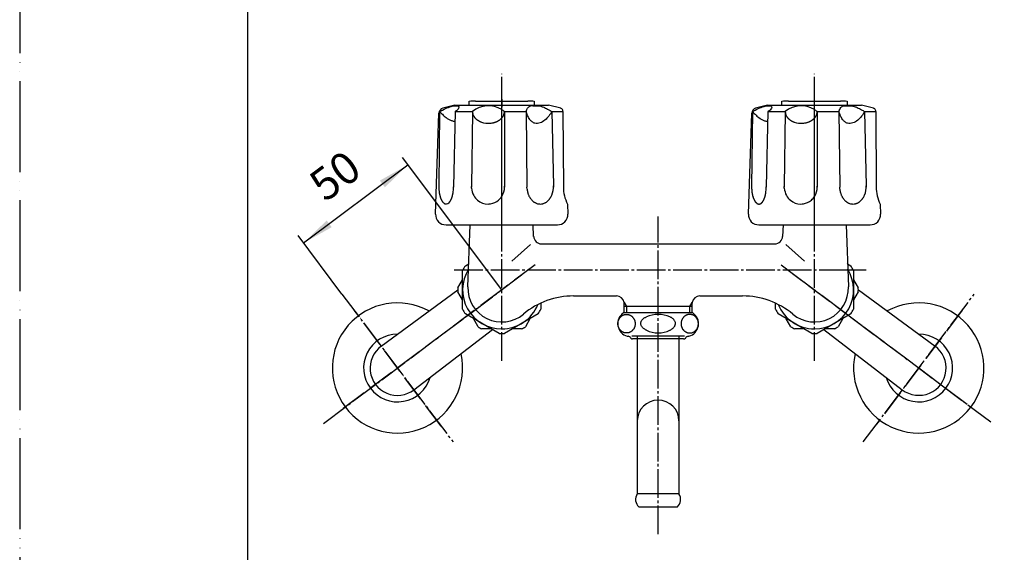
# Model space of a CAD drawing. Units: inches. Extents: x 0 to 735, y 0 to 1040.
# Drawn here: x 0 to 378, y 264 to 469 of the extents above; entities that cross this region are included whole.
import ezdxf

# ---------------------------------------------------------------- set-up
doc = ezdxf.new("R2010")
doc.units = ezdxf.units.IN
doc.linetypes.add('DASH_CENTER', pattern=[14, 11, -1, 1, -1])
doc.linetypes.add('PHANTOM', pattern=[13, 10, -1, 0, -1, 0, -1])
doc.layers.add('1', color=7, linetype='Continuous')
doc.styles.add('CONVERTER_2', font='txt.shx', dxfattribs={"width": 0.9})
doc.dimstyles.new('ME10_DIM_7', dxfattribs={"dimtxt": 12.25, "dimasz": 12.25, "dimexe": 3.5, "dimexo": 0, "dimtad": 1, "dimdsep": 46, "dimtxsty": 'CONVERTER_2', "dimsah": 1, "dimcen": 0.09, "dimclrd": 2, "dimclre": 2, "dimclrt": 7, "dimadec": 0, "dimazin": 0, "dimtfac": 1, "dimtdec": 4, "dimtmove": 0, "dimatfit": 3, "dimfxl": 1, "dimtolj": 1, "dimtzin": 0, "dimarcsym": 0})

# ---------------------------------------------------------------- blocks, each defined once
blk = doc.blocks.new('32-1-16', base_point=(238.54, 365.96))
at = {"layer": '1', "color": 7, "linetype": 'Continuous'}
for p, q in [((244.95, 356.39), (231.65, 356.39)), ((258.25, 356.39), (244.95, 356.39)), ((545.95, 356.81), (545.95, 349.67)), ((546.65, 357.39), (549.59, 357.39)), ((573.95, 349.67), (573.95, 352.24)), ((548.45, 348.39), (548.39, 348.39)), ((559.95, 348.39), (551.15, 348.39)), ((568.75, 348.39), (559.95, 348.39)), ((571.51, 348.39), (571.45, 348.39)), ((233.45, 347.39), (233.39, 347.39)), ((244.95, 347.39), (234.83, 347.39)), ((244.95, 346.39), (235.18, 346.39)), ((255.07, 347.39), (244.95, 347.39)), ((254.72, 346.39), (244.95, 346.39)), ((256.51, 347.39), (256.45, 347.39)), ((550.18, 347.39), (551.75, 347.39)), ((551.75, 347.39), (559.95, 347.39)), ((569.72, 347.39), (559.95, 347.39))]:
    blk.add_line(p, q, dxfattribs=at)
for centre, radius, start, end in [((234.45, 352.24), 5, 124.0558, -105.3376), ((244.95, 344.34), 11.47, 90, 113.0991), ((244.95, 344.34), 11.47, 66.9009, 90), ((255.45, 352.24), 5, -74.6624, 55.9442), ((549.45, 353.24), 5, 124.0558, 134.427), ((244.95, 358.56), 9.89, -117.0727, -90), ((244.95, 358.56), 9.89, -90, -62.9273), ((549.45, 353.24), 5, -134.427, -105.3376), ((548.39, 349.39), 1, -105.3376, -90), ((548.45, 347.39), 1, 30, 90), ((550.18, 348.39), 1, -150, -137.0586), ((550.18, 348.39), 1, -137.0586, -90), ((569.72, 348.39), 1, -90, -42.9414), ((569.72, 348.39), 1, -42.9414, -30), ((571.45, 347.39), 1, 90, 150), ((571.51, 349.39), 1, -90, -74.6624), ((570.45, 353.24), 5, -74.6624, -45.573), ((233.39, 348.39), 1, -105.3376, -90), ((233.45, 346.39), 1, 30, 90), ((235.18, 347.39), 1, -150, -137.0586), ((235.18, 347.39), 1, -137.0586, -90), ((254.72, 347.39), 1, -90, -42.9414), ((254.72, 347.39), 1, -42.9414, -30), ((256.45, 346.39), 1, 90, 150), ((256.51, 348.39), 1, -90, -74.6624)]:
    blk.add_arc(centre, radius, start, end, dxfattribs=at)
for points, knots in [([(232.83, 348.67), (232.92, 348.68), (233.12, 348.68), (233.41, 348.72), (233.69, 348.79), (233.97, 348.88), (234.24, 349), (234.49, 349.15), (234.74, 349.32), (234.97, 349.51), (235.18, 349.72), (235.38, 349.95), (235.56, 350.19), (235.71, 350.46), (235.85, 350.73), (235.96, 351.02), (236.04, 351.32), (236.11, 351.62), (236.15, 351.93), (236.16, 352.24), (236.15, 352.55), (236.11, 352.86), (236.04, 353.17), (235.96, 353.46), (235.85, 353.75), (235.71, 354.03), (235.56, 354.29), (235.38, 354.54), (235.18, 354.77), (234.97, 354.98), (234.74, 355.17), (234.49, 355.34), (234.24, 355.48), (233.97, 355.6), (233.69, 355.7), (233.41, 355.76), (233.12, 355.8), (232.83, 355.82), (232.54, 355.8), (232.25, 355.76), (231.97, 355.7), (231.69, 355.6), (231.42, 355.48), (231.16, 355.34), (230.92, 355.17), (230.69, 354.98), (230.47, 354.77), (230.28, 354.54), (230.1, 354.29), (229.94, 354.03), (229.81, 353.75), (229.7, 353.46), (229.61, 353.17), (229.55, 352.86), (229.51, 352.55), (229.5, 352.24), (229.51, 351.93), (229.55, 351.62), (229.61, 351.32), (229.7, 351.02), (229.81, 350.73), (229.94, 350.46), (230.1, 350.19), (230.28, 349.95), (230.47, 349.72), (230.69, 349.51), (230.92, 349.32), (231.16, 349.15), (231.42, 349), (231.69, 348.88), (231.97, 348.79), (232.25, 348.72), (232.54, 348.68), (232.73, 348.68), (232.83, 348.67)], [0, 0, 0, 0, 0.290367, 0.580736, 0.872407, 1.164082, 1.45819, 1.752303, 2.049663, 2.347029, 2.648046, 2.949068, 3.253698, 3.558332, 3.866105, 4.173881, 4.483966, 4.794053, 5.105362, 5.416672, 5.727982, 6.03929, 6.349378, 6.659463, 6.967239, 7.275011, 7.579646, 7.884276, 8.185298, 8.486315, 8.783681, 9.081041, 9.375154, 9.669262, 9.960937, 10.252608, 10.542976, 10.833344, 11.123711, 11.41408, 11.705751, 11.997426, 12.291534, 12.585647, 12.883007, 13.180373, 13.48139, 13.782412, 14.087041, 14.391676, 14.699449, 15.007225, 15.31731, 15.627397, 15.938706, 16.250016, 16.561325, 16.872634, 17.182721, 17.492806, 17.800583, 18.108355, 18.41299, 18.71762, 19.018642, 19.319658, 19.617024, 19.914385, 20.208498, 20.502606, 20.79428, 21.085952, 21.37632, 21.666687, 21.666687, 21.666687, 21.666687]), ([(257.08, 348.67), (256.98, 348.68), (256.78, 348.68), (256.5, 348.72), (256.21, 348.79), (255.94, 348.88), (255.67, 349), (255.41, 349.15), (255.16, 349.32), (254.93, 349.51), (254.72, 349.72), (254.52, 349.95), (254.35, 350.19), (254.19, 350.46), (254.06, 350.73), (253.95, 351.02), (253.86, 351.32), (253.8, 351.62), (253.76, 351.93), (253.75, 352.24), (253.76, 352.55), (253.8, 352.86), (253.86, 353.17), (253.95, 353.46), (254.06, 353.75), (254.19, 354.03), (254.35, 354.29), (254.52, 354.54), (254.72, 354.77), (254.93, 354.98), (255.16, 355.17), (255.41, 355.34), (255.67, 355.48), (255.94, 355.6), (256.21, 355.7), (256.5, 355.76), (256.78, 355.8), (257.08, 355.82), (257.37, 355.8), (257.65, 355.76), (257.94, 355.7), (258.22, 355.6), (258.48, 355.48), (258.74, 355.34), (258.99, 355.17), (259.22, 354.98), (259.43, 354.77), (259.63, 354.54), (259.8, 354.29), (259.96, 354.03), (260.09, 353.75), (260.21, 353.46), (260.29, 353.17), (260.36, 352.86), (260.39, 352.55), (260.41, 352.24), (260.39, 351.93), (260.36, 351.62), (260.29, 351.32), (260.21, 351.02), (260.09, 350.73), (259.96, 350.46), (259.8, 350.19), (259.63, 349.95), (259.43, 349.72), (259.22, 349.51), (258.99, 349.32), (258.74, 349.15), (258.48, 349), (258.22, 348.88), (257.94, 348.79), (257.65, 348.72), (257.37, 348.68), (257.17, 348.68), (257.08, 348.67)], [0, 0, 0, 0, 0.290367, 0.580736, 0.872407, 1.164082, 1.45819, 1.752303, 2.049663, 2.347029, 2.648046, 2.949068, 3.253698, 3.558332, 3.866105, 4.173881, 4.483966, 4.794053, 5.105362, 5.416672, 5.727982, 6.03929, 6.349378, 6.659463, 6.967239, 7.275011, 7.579646, 7.884276, 8.185298, 8.486315, 8.783681, 9.081041, 9.375154, 9.669262, 9.960937, 10.252608, 10.542976, 10.833344, 11.123711, 11.41408, 11.705751, 11.997426, 12.291534, 12.585647, 12.883007, 13.180373, 13.48139, 13.782412, 14.087041, 14.391676, 14.699449, 15.007225, 15.31731, 15.627397, 15.938706, 16.250016, 16.561325, 16.872634, 17.182721, 17.492806, 17.800583, 18.108355, 18.41299, 18.71762, 19.018642, 19.319658, 19.617024, 19.914385, 20.208498, 20.502606, 20.79428, 21.085952, 21.37632, 21.666687, 21.666687, 21.666687, 21.666687]), ([(558.52, 352.32), (558.52, 352.32), (558.52, 352.32), (558.48, 352.25), (558.42, 352.11), (558.3, 351.91), (558.17, 351.72), (558.01, 351.54), (557.85, 351.36), (557.66, 351.18), (557.46, 351.02), (557.24, 350.86), (557.01, 350.71), (556.77, 350.57), (556.51, 350.43), (556.24, 350.31), (555.97, 350.2), (555.68, 350.09), (555.38, 350), (555.07, 349.92), (554.76, 349.85), (554.44, 349.79), (554.11, 349.74), (553.78, 349.71), (553.45, 349.68), (553.12, 349.67), (552.78, 349.67), (552.45, 349.68), (552.12, 349.71), (551.79, 349.74), (551.47, 349.79), (551.15, 349.85), (550.83, 349.92), (550.53, 350), (550.23, 350.09), (549.94, 350.2), (549.66, 350.31), (549.39, 350.43), (549.13, 350.57), (548.89, 350.71), (548.66, 350.86), (548.44, 351.02), (548.24, 351.18), (548.06, 351.36), (547.89, 351.54), (547.74, 351.72), (547.6, 351.91), (547.49, 352.11), (547.4, 352.29), (547.33, 352.46), (547.28, 352.62), (547.24, 352.77), (547.21, 352.93), (547.19, 353.09), (547.19, 353.24), (547.19, 353.4), (547.21, 353.56), (547.24, 353.71), (547.28, 353.87), (547.33, 354.02), (547.4, 354.19), (547.49, 354.38), (547.6, 354.57), (547.74, 354.76), (547.89, 354.95), (548.06, 355.13), (548.24, 355.3), (548.44, 355.47), (548.66, 355.63), (548.89, 355.78), (549.13, 355.92), (549.39, 356.05), (549.64, 356.17), (549.89, 356.27), (550.14, 356.36), (550.3, 356.41), (550.39, 356.44)], [0, 0, 0, 0, 0.00419, 0.00838, 0.236071, 0.462879, 0.69024, 0.936808, 1.182679, 1.428956, 1.696939, 1.964394, 2.232165, 2.52127, 2.80997, 3.098932, 3.406608, 3.713962, 4.021547, 4.34359, 4.665366, 4.987355, 5.318443, 5.649297, 5.980361, 6.314526, 6.648477, 6.982642, 7.313706, 7.64456, 7.975648, 8.297637, 8.619413, 8.941456, 9.249041, 9.556395, 9.864071, 10.153033, 10.441733, 10.730838, 10.998609, 11.266064, 11.534047, 11.780324, 12.026195, 12.272763, 12.500124, 12.726932, 12.954623, 13.115461, 13.275622, 13.43585, 13.596888, 13.754272, 13.910851, 14.067429, 14.224813, 14.385851, 14.546079, 14.70624, 14.867078, 15.094769, 15.321577, 15.548938, 15.795506, 16.041377, 16.287654, 16.555637, 16.823092, 17.090863, 17.379968, 17.668668, 17.95763, 18.217749, 18.477578, 18.737449, 18.737449, 18.737449, 18.737449]), ([(240.45, 349.76), (240.43, 349.76), (240.4, 349.78), (240.19, 349.89), (239.84, 350.08), (239.39, 350.4), (238.98, 350.76), (238.68, 351.14), (238.47, 351.52), (238.34, 351.88), (238.28, 352.29), (238.33, 352.73), (238.49, 353.18), (238.76, 353.63), (239.14, 354.06), (239.6, 354.41), (240.04, 354.68), (240.32, 354.82), (240.45, 354.89)], [0, 0, 0, 0, 0.061963, 0.123937, 0.692717, 1.261839, 1.788173, 2.315846, 2.699689, 3.082455, 3.461128, 3.926001, 4.398454, 4.873271, 5.498755, 6.120381, 6.584493, 7.049204, 7.049204, 7.049204, 7.049204]), ([(249.45, 349.76), (249.47, 349.76), (249.51, 349.78), (249.71, 349.89), (250.06, 350.08), (250.52, 350.4), (250.92, 350.76), (251.22, 351.14), (251.43, 351.52), (251.56, 351.88), (251.62, 352.29), (251.57, 352.73), (251.41, 353.18), (251.14, 353.63), (250.76, 354.06), (250.3, 354.41), (249.86, 354.68), (249.59, 354.82), (249.45, 354.89)], [0, 0, 0, 0, 0.061963, 0.123937, 0.692717, 1.261839, 1.788173, 2.315846, 2.699689, 3.082455, 3.461128, 3.926001, 4.398454, 4.873271, 5.498755, 6.120381, 6.584493, 7.049204, 7.049204, 7.049204, 7.049204]), ([(561.42, 352.24), (561.47, 352.15), (561.56, 351.97), (561.74, 351.71), (561.97, 351.44), (562.24, 351.18), (562.55, 350.93), (562.89, 350.7), (563.26, 350.5), (563.66, 350.31), (564.08, 350.14), (564.53, 350), (564.99, 349.88), (565.47, 349.79), (565.96, 349.72), (566.45, 349.68), (566.95, 349.67), (567.45, 349.68), (567.95, 349.72), (568.44, 349.79), (568.91, 349.88), (569.38, 350), (569.82, 350.14), (570.24, 350.31), (570.64, 350.5), (571.01, 350.7), (571.35, 350.93), (571.66, 351.18), (571.93, 351.44), (572.16, 351.71), (572.34, 351.97), (572.44, 352.15), (572.48, 352.24)], [0, 0, 0, 0, 0.301418, 0.602982, 0.972418, 1.341526, 1.743185, 2.144604, 2.578016, 3.011266, 3.472582, 3.933795, 4.416692, 4.899528, 5.396011, 5.892465, 6.393572, 6.89468, 7.391134, 7.887616, 8.370453, 8.853349, 9.314562, 9.775878, 10.209129, 10.642541, 11.04396, 11.445618, 11.814727, 12.184163, 12.485726, 12.787145, 12.787145, 12.787145, 12.787145])]:
    blk.add_open_spline(points, degree=3, knots=knots, dxfattribs=at)
blk = doc.blocks.new('60-1-16-170', base_point=(32.2, 383.63))
at = {"layer": '1', "color": 7, "linetype": 'Continuous'}
for p, q in [((236.95, 347.39), (236.95, 286.89)), ((252.95, 347.39), (252.95, 286.89)), ((252.95, 286.89), (236.95, 286.89)), ((237.57, 281.89), (244.95, 281.89)), ((244.95, 281.89), (252.34, 281.89))]:
    blk.add_line(p, q, dxfattribs=at)
for centre, radius, start, end in [((244.95, 314.89), 8, 0, 180), ((240.16, 284.74), 3.86, 146.2642, -132.2717), ((249.74, 284.74), 3.86, -47.7283, 33.7358)]:
    blk.add_arc(centre, radius, start, end, dxfattribs=at)
blk = doc.blocks.new('84-34-PK', base_point=(52.64, 1553.55))
at = {"layer": '1', "color": 7, "linetype": 'Continuous'}
for p, q in [((172.45, 436.19), (172.45, 437.62)), ((172.45, 436.19), (197.45, 436.19)), ((174.95, 437.69), (184.95, 437.69)), ((184.95, 437.69), (194.95, 437.69)), ((197.45, 437.62), (197.45, 436.19))]:
    blk.add_line(p, q, dxfattribs=at)
for start, end in [(91.4325, 91.7908), (88.2092, 88.5675)]:
    blk.add_arc((184.95, 37.81), 400, start, end, dxfattribs=at)
blk = doc.blocks.new('84-34X-P-LH', base_point=(-47.78, 4825.47))
at = {"layer": '1', "color": 4, "linetype": 'PHANTOM'}
blk.add_line((184.95, 438.44), (184.95, 435.44), dxfattribs=at)
at = {"layer": '1'}
blk.add_blockref('84-34-PK', (52.64, 1553.55), dxfattribs=at)
blk = doc.blocks.new('84-34-BK', base_point=(269.1, 1636.17))
at = {"layer": '1', "color": 7, "linetype": 'Continuous'}
for p, q in [((292.45, 436.19), (292.45, 437.62)), ((292.45, 436.19), (317.45, 436.19)), ((294.95, 437.69), (304.95, 437.69)), ((304.95, 437.69), (314.95, 437.69)), ((317.45, 437.62), (317.45, 436.19))]:
    blk.add_line(p, q, dxfattribs=at)
for start, end in [(91.4325, 91.7908), (88.2092, 88.5675)]:
    blk.add_arc((304.95, 37.81), 400, start, end, dxfattribs=at)
blk = doc.blocks.new('84-34X-B-LH', base_point=(-153.58, 5084.17))
blk.add_blockref('84-34-BK', (269.1, 1636.17))
blk = doc.blocks.new('81-8-LHK__3', base_point=(72.7, 1497.05))
at = {"layer": '1', "color": 4, "linetype": 'PHANTOM'}
blk.add_line((184.95, 387.07), (184.95, 439.2), dxfattribs=at)
at = {"layer": '1', "color": 7, "linetype": 'Continuous'}
for p, q in [((166.95, 436.19), (162.33, 434.95)), ((166.95, 436.19), (202.95, 436.19)), ((207.57, 434.95), (202.95, 436.19)), ((159.59, 394.32), (160.85, 433.08)), ((161.12, 433.69), (160.82, 404.98)), ((167.03, 433.69), (166.45, 404.74)), ((167.03, 433.69), (173.72, 433.69)), ((173.72, 433.63), (173.36, 404.87)), ((173.72, 433.69), (173.72, 433.63)), ((173.72, 433.69), (173.72, 433.69)), ((185.98, 433.69), (186.01, 404.79)), ((185.98, 433.69), (194.33, 433.69)), ((194.33, 433.69), (194.63, 404.71)), ((204.16, 433.69), (204.77, 405.18)), ((204.16, 433.69), (208.43, 433.69)), ((208.43, 433.69), (208.43, 433.95)), ((208.43, 433.69), (208.61, 404.71)), ((160.82, 404.98), (160.82, 404.74)), ((160.82, 404.74), (160.82, 404.71)), ((166.45, 404.74), (166.45, 404.71)), ((173.36, 404.87), (173.36, 404.96)), ((173.37, 404.26), (173.36, 404.87)), ((173.36, 404.87), (173.36, 404.71)), ((186.01, 404.79), (186.01, 404.71)), ((194.67, 403.92), (194.63, 404.71)), ((204.77, 405.18), (204.78, 404.71)), ((210.19, 398.19), (210.32, 394.32)), ((163.58, 390.19), (206.32, 390.19))]:
    blk.add_line(p, q, dxfattribs=at)
for centre, radius, start, end in [((162.85, 433.02), 2, 105, 178.1323), ((179.85, 426.39), 9.53, 57.629, 130.0437), ((207.05, 433.02), 2, 68.0884, 75), ((207.43, 433.94), 1, 0.3648, 68.0884), ((176.85, 433.71), 3.13, -179.4992, -178.5392), ((176.85, 433.71), 3.13, -178.5392, -176.615), ((177.46, 433.75), 3.74, -176.615, -165.7167), ((176.46, 433.49), 2.71, -165.7167, -160.5878), ((178.82, 434.33), 5.22, -160.5878, -157.9246), ((176.81, 433.51), 3.04, -157.9246, -151.764), ((179.25, 434.82), 5.81, -151.764, -149.2704), ((176.91, 433.43), 3.09, -149.2704, -144.5761), ((179.83, 435.51), 6.68, -144.5761, -142.4045), ((177.19, 433.48), 3.34, -142.4045, -137.8346), ((180.31, 436.3), 7.56, -137.8346, -135.8121), ((177.48, 433.55), 3.6, -135.8121, -131.566), ((180.84, 437.34), 8.67, -131.566, -129.7381), ((177.8, 433.68), 3.91, -129.7381, -125.616), ((181.07, 434.76), 5.28, -53.8511, -50.7949), ((180.94, 434.92), 5.48, -50.7949, -47.9011), ((181.39, 434.42), 4.81, -47.9011, -44.7209), ((181.29, 434.52), 4.95, -44.7209, -42.2637), ((179.85, 426.39), 9.53, 49.9563, 57.629), ((181.29, 434.52), 4.95, -42.2637, -41.6324), ((181.73, 434.13), 4.36, -41.6324, -38.1285), ((181.64, 434.2), 4.48, -38.1285, -34.891), ((182.03, 433.93), 4, -34.891, -31.2626), ((181.97, 433.97), 4.07, -31.2626, -27.703), ((182.32, 433.78), 3.68, -27.703, -22.6083), ((182.27, 433.8), 3.73, -22.6083, -18.8793), ((182.55, 433.7), 3.43, -18.8793, -8.2009), ((182.67, 433.69), 3.31, -8.2009, -0.0041), ((181.38, 438.68), 10.06, -125.616, -124.0127), ((178.1, 433.82), 4.2, -124.0127, -120.1115), ((181.68, 439.99), 11.33, -120.1115, -118.6174), ((178.4, 433.98), 4.49, -118.6174, -114.8461), ((182.05, 441.85), 13.16, -114.8461, -113.5598), ((178.87, 434.57), 5.22, -113.5598, -109.0594), ((179.87, 437.45), 8.26, -109.0594, -85.6697), ((179.89, 437.18), 7.99, -85.6697, -80.3434), ((179.85, 437.39), 8.2, -80.3434, -76.6677), ((180.04, 436.59), 7.38, -76.6677, -73.4434), ((179.94, 436.92), 7.73, -73.4434, -70.4077), ((180.24, 436.08), 6.84, -70.4077, -66.9732), ((180.1, 436.41), 7.2, -66.9732, -64.621), ((180.5, 435.56), 6.26, -64.621, -61.9156), ((180.34, 435.88), 6.61, -61.9156, -59.3556), ((180.76, 435.16), 5.78, -59.3556, -56.5202), ((180.62, 435.38), 6.04, -56.5202, -53.8511), ((175.7, 404.7), 14.88, 178.9553, 179.8654), ((175.7, 404.7), 14.88, 179.8654, -177.8554), ((151.81, 404.71), 14.63, -9.1714, 0.1175), ((179.94, 404.68), 6.58, -176.3668, -150.6302), ((179.36, 404.71), 6.65, -32.8238, 0.665), ((179.36, 404.71), 6.65, 0.665, 2.9872), ((196.85, 404.68), 7.93, -23.2013, 3.6536), ((222.29, 404.56), 13.68, 179.3659, -152.2006), ((175.56, 404.7), 14.74, -177.8554, -175.2194), ((175.13, 404.66), 14.31, -175.2194, -173.8898), ((174.59, 404.61), 13.76, -173.8898, -172.5074), ((174.22, 404.56), 13.39, -172.5074, -171.0864), ((173.64, 404.47), 12.81, -171.0864, -170.1447), ((173.29, 404.41), 12.45, -170.1447, -169.1762), ((172.71, 404.29), 11.86, -169.1762, -168.1593), ((172.4, 404.23), 11.55, -168.1593, -167.1148), ((171.9, 404.11), 11.03, -167.1148, -166.0214), ((171.55, 404.03), 10.67, -166.0214, -164.9747), ((170.81, 403.83), 9.9, -164.9747, -163.8471), ((170.44, 403.72), 9.52, -163.8471, -162.6747), ((169.85, 403.54), 8.9, -162.6747, -161.4204), ((169.56, 403.44), 8.59, -161.4204, -160.1207), ((168.96, 403.22), 7.96, -160.1207, -159.4893), ((154.17, 404.72), 12.36, -20.2882, -19.4298), ((159.61, 402.8), 6.59, -19.4298, -17.7361), ((152.53, 405.06), 14.02, -17.7361, -16.9396), ((159.13, 403.06), 7.13, -16.9396, -15.3729), ((149.94, 405.58), 16.66, -15.3729, -14.7026), ((158.48, 403.34), 7.83, -14.7026, -13.2187), ((148.09, 405.78), 18.49, -13.2187, -12.5666), ((158.01, 403.57), 8.33, -12.5666, -11.1191), ((145.64, 406), 20.94, -11.1191, -10.5432), ((157.58, 403.78), 8.79, -10.5432, -9.1714), ((179.96, 404.69), 6.61, -150.6302, -130.149), ((179.36, 404.71), 6.65, -48.6827, -32.8238), ((203, 404.72), 8.37, -174.5235, -169.1075), ((202.48, 404.62), 7.84, -169.1075, -164.179), ((202.53, 404.63), 7.89, -164.179, -160.99), ((201.97, 404.44), 7.3, -160.99, -157.5431), ((202.02, 404.46), 7.35, -157.5431, -154.1751), ((201.48, 404.2), 6.75, -154.1751, -150.5698), ((201.45, 404.18), 6.71, -150.5698, -146.9433), ((200.95, 403.86), 6.13, -146.9433, -144.0816), ((198.05, 404.14), 6.62, -35.8132, -33.1618), ((198.28, 403.99), 6.35, -33.1618, -29.325), ((197.48, 404.44), 7.26, -29.325, -26.8103), ((197.89, 404.23), 6.8, -26.8103, -23.2013), ((169.03, 403.25), 8.04, -159.4893, -158.864), ((168.41, 403.01), 7.37, -158.864, -158.1821), ((168.47, 403.03), 7.43, -158.1821, -157.5061), ((167.94, 402.81), 6.86, -157.5061, -156.7732), ((167.99, 402.83), 6.91, -156.7732, -156.0459), ((167.54, 402.64), 6.42, -156.0459, -154.4798), ((167.2, 402.47), 6.04, -154.4798, -152.816), ((166.81, 402.27), 5.61, -152.816, -152.0314), ((166.72, 402.23), 5.51, -152.0314, -151.2331), ((166.35, 402.02), 5.08, -151.2331, -150.3678), ((166.28, 401.98), 5, -150.3678, -149.488), ((165.97, 401.8), 4.64, -149.488, -148.5407), ((165.91, 401.76), 4.57, -148.5407, -147.5783), ((165.65, 401.6), 4.27, -147.5783, -146.548), ((165.6, 401.57), 4.21, -146.548, -145.5023), ((165.38, 401.41), 3.94, -145.5023, -143.2672), ((165.1, 401.21), 3.59, -143.2672, -142.2186), ((165.07, 401.18), 3.55, -142.2186, -141.158), ((164.8, 400.97), 3.21, -141.158, -139.9854), ((164.78, 400.94), 3.17, -139.9854, -138.7988), ((164.57, 400.76), 2.89, -138.7988, -137.4987), ((164.54, 400.74), 2.86, -137.4987, -136.1833), ((164.38, 400.58), 2.63, -136.1833, -134.7534), ((164.36, 400.56), 2.6, -134.7534, -133.3077), ((164.23, 400.42), 2.41, -133.3077, -131.7478), ((164.21, 400.41), 2.39, -131.7478, -130.173), ((164.1, 400.27), 2.21, -130.173, -128.7231), ((164.07, 400.24), 2.17, -128.7231, -127.241), ((163.97, 400.1), 2, -127.241, -125.6329), ((163.94, 400.06), 1.95, -125.6329, -123.987), ((163.86, 399.94), 1.81, -123.987, -122.2101), ((163.84, 399.91), 1.76, -122.2101, -120.3909), ((163.77, 399.8), 1.64, -120.3909, -118.4371), ((163.76, 399.77), 1.61, -118.4371, -116.4387), ((163.71, 399.68), 1.5, -116.4387, -114.3049), ((163.7, 399.65), 1.48, -114.3049, -112.1274), ((163.67, 399.59), 1.41, -112.1274, -108.0427), ((163.67, 399.56), 1.38, -108.0427, -103.8631), ((163.65, 399.49), 1.31, -103.8631, -99.4574), ((163.64, 399.44), 1.26, -99.4574, -94.8798), ((163.63, 399.37), 1.18, -94.8798, -90.0109), ((163.63, 399.5), 1.31, -89.8614, -87.6719), ((163.64, 399.33), 1.14, -87.6719, -82.6528), ((163.61, 399.56), 1.37, -82.6528, -78.4642), ((163.63, 399.44), 1.26, -78.4642, -73.8775), ((163.56, 399.68), 1.5, -73.8775, -70.0496), ((163.62, 399.53), 1.34, -70.0496, -65.5153), ((163.42, 399.95), 1.81, -65.5153, -63.7411), ((163.62, 399.55), 1.36, -63.7411, -61.3831), ((163.31, 400.12), 2.01, -61.3831, -59.789), ((163.58, 399.66), 1.47, -59.789, -57.6101), ((163.16, 400.33), 2.27, -57.6101, -56.1928), ((163.53, 399.77), 1.6, -56.1928, -54.1872), ((162.96, 400.56), 2.57, -54.1872, -52.9389), ((163.46, 399.9), 1.74, -52.9389, -51.097), ((162.7, 400.84), 2.95, -51.097, -50.0069), ((163.21, 400.23), 2.15, -50.0069, -46.5056), ((162.28, 401.21), 3.51, -46.5056, -45.4333), ((163.28, 400.2), 2.09, -45.4333, -43.63), ((161.9, 401.51), 3.99, -43.63, -42.6879), ((163.18, 400.33), 2.25, -42.6879, -41.0145), ((161.39, 401.89), 4.63, -41.0145, -40.2013), ((163.06, 400.48), 2.43, -40.2013, -38.6554), ((160.69, 402.38), 5.47, -38.6554, -37.968), ((162.92, 400.64), 2.65, -37.968, -36.5462), ((160.27, 402.6), 5.94, -36.5462, -35.8054), ((162.71, 400.84), 2.93, -35.8054, -34.3037), ((159.61, 402.95), 6.69, -34.3037, -33.6461), ((162.59, 400.97), 3.1, -33.6461, -32.2276), ((158.74, 403.4), 7.66, -32.2276, -31.6533), ((162.45, 401.11), 3.29, -31.6533, -30.3179), ((157.57, 403.96), 8.94, -30.3179, -29.8262), ((162.29, 401.26), 3.51, -29.8262, -28.5729), ((155.96, 404.7), 10.72, -28.5729, -28.1626), ((162.1, 401.42), 3.75, -28.1626, -26.99), ((155.32, 404.87), 11.36, -26.99, -26.5474), ((161.06, 402), 4.95, -26.5474, -24.516), ((152.09, 406.09), 14.81, -24.516, -24.1766), ((161.68, 401.79), 4.29, -24.1766, -23.0043), ((149.56, 406.93), 17.45, -23.0043, -22.7164), ((161.53, 401.92), 4.48, -22.7164, -21.5954), ((145.97, 408.08), 21.21, -21.5954, -21.3585), ((161.36, 402.06), 4.7, -21.3585, -20.2882), ((179.69, 404.36), 6.18, -130.149, -90.0026), ((179.66, 404.64), 6.45, -89.7711, -80.9413), ((179.71, 404.31), 6.12, -80.9413, -48.6827), ((201.06, 403.94), 6.26, -144.0816, -141.2798), ((200.63, 403.59), 5.7, -141.2798, -137.1792), ((200.55, 403.52), 5.6, -137.1792, -133.1823), ((200.23, 403.17), 5.13, -133.1823, -129.9075), ((200.25, 403.21), 5.17, -129.9075, -126.6607), ((200.01, 402.88), 4.76, -126.6607, -122.148), ((199.99, 402.85), 4.72, -122.148, -118.7383), ((199.83, 402.56), 4.39, -118.7383, -115.0755), ((199.82, 402.53), 4.36, -115.0755, -109.1239), ((199.72, 402.26), 4.08, -109.1239, -99.021), ((199.7, 402.14), 3.95, -99.021, -90.0035), ((199.7, 402.15), 3.96, -90.0035, -75.8545), ((199.63, 402.44), 4.26, -75.8545, -70.9824), ((199.65, 402.39), 4.21, -70.9824, -64.8182), ((199.45, 402.8), 4.66, -64.8182, -61.368), ((199.56, 402.61), 4.44, -61.368, -57.7457), ((199.27, 403.07), 4.99, -57.7457, -53.4456), ((199.35, 402.96), 4.85, -53.4456, -49.9862), ((198.97, 403.41), 5.44, -49.9862, -45.8713), ((198.98, 403.4), 5.43, -45.8713, -41.7031), ((198.48, 403.84), 6.09, -41.7031, -38.8254), ((198.7, 403.67), 5.82, -38.8254, -35.8132), ((163.58, 394.19), 4, 178.1323, -90), ((206.32, 394.19), 4, -90, 1.8677)]:
    blk.add_arc(centre, radius, start, end, dxfattribs=at)
for points, knots in [([(161.12, 433.69), (161.86, 434.08), (163.31, 434.83), (165.07, 435.55), (166.35, 435.86), (167.16, 435.92), (167.87, 435.95), (168.68, 435.68), (168.42, 434.82), (168, 434.31), (167.49, 433.91), (167.18, 433.76), (167.03, 433.69)], [0, 0, 0, 0, 2.526811, 4.916224, 5.65699, 6.487595, 7.308171, 7.912933, 8.573411, 9.449107, 9.992043, 10.491521, 10.491521, 10.491521, 10.491521]), ([(194.33, 433.69), (194.42, 433.97), (194.61, 434.54), (195.02, 435.24), (195.55, 435.71), (196.09, 435.95), (196.63, 435.96), (197.28, 435.89), (198.09, 435.93), (199.14, 435.96), (200.23, 435.68), (201.24, 435.25), (202.16, 434.81), (202.91, 434.42), (203.57, 434.04), (203.96, 433.8), (204.16, 433.69)], [0, 0, 0, 0, 0.901496, 1.787678, 2.405718, 3.011353, 3.501187, 4.001527, 4.976472, 5.937127, 7.117764, 8.320231, 9.244308, 10.162224, 10.848662, 11.536595, 11.536595, 11.536595, 11.536595]), ([(161.12, 433.69), (161.58, 433.22), (162.49, 432.28), (163.8, 431.2), (165.02, 430.49), (165.86, 430.16), (166.51, 429.99), (166.81, 429.93), (166.95, 429.9)], [0, 0, 0, 0, 1.971401, 3.933742, 5.060587, 6.183054, 6.632348, 7.082273, 7.082273, 7.082273, 7.082273]), ([(204.16, 433.69), (203.79, 433.09), (203.05, 431.9), (201.59, 430.31), (199.78, 429.2), (197.87, 428.95), (196.54, 429.71), (195.58, 430.72), (194.85, 432.09), (194.5, 433.16), (194.33, 433.69)], [0, 0, 0, 0, 2.086347, 4.221283, 6.388358, 8.392896, 9.599895, 10.853303, 12.530161, 14.204272, 14.204272, 14.204272, 14.204272])]:
    blk.add_open_spline(points, degree=3, knots=knots, dxfattribs=at)
blk = doc.blocks.new('81-8-2LHC__4', base_point=(-181.39, 5106.2))
at = {"layer": '1', "color": 4, "linetype": 'PHANTOM'}
blk.add_line((184.95, 381.19), (184.95, 445.19), dxfattribs=at)
at = {"layer": '1'}
blk.add_blockref('81-8-LHK__3', (72.7, 1497.05), dxfattribs=at)
blk = doc.blocks.new('81-8-LHK__5', base_point=(156.61, 1504.43))
at = {"layer": '1', "color": 4, "linetype": 'PHANTOM'}
blk.add_line((304.95, 387.07), (304.95, 439.2), dxfattribs=at)
at = {"layer": '1', "color": 7, "linetype": 'Continuous'}
for p, q in [((286.95, 436.19), (282.33, 434.95)), ((286.95, 436.19), (322.95, 436.19)), ((327.57, 434.95), (322.95, 436.19)), ((279.59, 394.32), (280.85, 433.08)), ((281.12, 433.69), (280.82, 404.98)), ((287.03, 433.69), (286.45, 404.74)), ((287.03, 433.69), (293.72, 433.69)), ((293.72, 433.63), (293.36, 404.87)), ((293.72, 433.69), (293.72, 433.69)), ((293.72, 433.69), (293.72, 433.63)), ((305.98, 433.69), (314.33, 433.69)), ((305.98, 433.69), (306.01, 404.79)), ((314.33, 433.69), (314.63, 404.71)), ((324.16, 433.69), (328.43, 433.69)), ((324.16, 433.69), (324.77, 405.18)), ((328.43, 433.69), (328.43, 433.95)), ((328.43, 433.69), (328.61, 404.71)), ((280.82, 404.98), (280.82, 404.74)), ((280.82, 404.74), (280.82, 404.71)), ((286.45, 404.74), (286.45, 404.71)), ((293.36, 404.87), (293.36, 404.96)), ((293.36, 404.87), (293.36, 404.71)), ((293.37, 404.26), (293.36, 404.87)), ((306.01, 404.79), (306.01, 404.71)), ((314.67, 403.92), (314.63, 404.71)), ((324.77, 405.18), (324.78, 404.71)), ((330.19, 398.19), (330.32, 394.32)), ((283.58, 390.19), (326.32, 390.19))]:
    blk.add_line(p, q, dxfattribs=at)
for centre, radius, start, end in [((282.85, 433.02), 2, 105, 178.1323), ((299.85, 426.39), 9.53, 57.629, 130.0437), ((327.05, 433.02), 2, 68.0884, 75), ((327.43, 433.94), 1, 0.3648, 68.0884), ((296.85, 433.71), 3.13, -179.4992, -178.5392), ((296.85, 433.71), 3.13, -178.5392, -176.615), ((297.46, 433.75), 3.74, -176.615, -165.7167), ((296.46, 433.49), 2.71, -165.7167, -160.5878), ((298.82, 434.33), 5.22, -160.5878, -157.9246), ((296.81, 433.51), 3.04, -157.9246, -151.764), ((299.25, 434.82), 5.81, -151.764, -149.2704), ((296.91, 433.43), 3.09, -149.2704, -144.5761), ((299.83, 435.51), 6.68, -144.5761, -142.4045), ((297.19, 433.48), 3.34, -142.4045, -137.8346), ((300.31, 436.3), 7.56, -137.8346, -135.8121), ((297.48, 433.55), 3.6, -135.8121, -131.566), ((300.84, 437.34), 8.67, -131.566, -129.7381), ((297.8, 433.68), 3.91, -129.7381, -125.616), ((301.07, 434.76), 5.28, -53.8511, -50.7949), ((300.94, 434.92), 5.48, -50.7949, -47.9011), ((301.39, 434.42), 4.81, -47.9011, -44.7209), ((301.29, 434.52), 4.95, -44.7209, -42.2637), ((299.85, 426.39), 9.53, 49.9563, 57.629), ((301.29, 434.52), 4.95, -42.2637, -41.6324), ((301.73, 434.13), 4.36, -41.6324, -38.1285), ((301.64, 434.2), 4.48, -38.1285, -34.891), ((302.03, 433.93), 4, -34.891, -31.2626), ((301.97, 433.97), 4.07, -31.2626, -27.703), ((302.32, 433.78), 3.68, -27.703, -22.6083), ((302.27, 433.8), 3.73, -22.6083, -18.8793), ((302.55, 433.7), 3.43, -18.8793, -8.2009), ((302.67, 433.69), 3.31, -8.2009, -0.0041), ((301.38, 438.68), 10.06, -125.616, -124.0127), ((298.1, 433.82), 4.2, -124.0127, -120.1115), ((301.68, 439.99), 11.33, -120.1115, -118.6174), ((298.4, 433.98), 4.49, -118.6174, -114.8461), ((302.05, 441.85), 13.16, -114.8461, -113.5598), ((298.87, 434.57), 5.22, -113.5598, -109.0594), ((299.87, 437.45), 8.26, -109.0594, -85.6697), ((299.89, 437.18), 7.99, -85.6697, -80.3434), ((299.85, 437.39), 8.2, -80.3434, -76.6677), ((300.04, 436.59), 7.38, -76.6677, -73.4434), ((299.94, 436.92), 7.73, -73.4434, -70.4077), ((300.24, 436.08), 6.84, -70.4077, -66.9732), ((300.1, 436.41), 7.2, -66.9732, -64.621), ((300.5, 435.56), 6.26, -64.621, -61.9156), ((300.34, 435.88), 6.61, -61.9156, -59.3556), ((300.76, 435.16), 5.78, -59.3556, -56.5202), ((300.62, 435.38), 6.04, -56.5202, -53.8511), ((295.7, 404.7), 14.88, 178.9553, 179.8654), ((295.7, 404.7), 14.88, 179.8654, -177.8554), ((271.81, 404.71), 14.63, -9.1714, 0.1175), ((299.94, 404.68), 6.58, -176.3668, -150.6302), ((299.36, 404.71), 6.65, -32.8238, 0.665), ((299.36, 404.71), 6.65, 0.665, 2.9872), ((316.85, 404.68), 7.93, -23.2013, 3.6536), ((342.29, 404.56), 13.68, 179.3659, -152.2006), ((295.56, 404.7), 14.74, -177.8554, -175.2194), ((295.13, 404.66), 14.31, -175.2194, -173.8898), ((294.59, 404.61), 13.76, -173.8898, -172.5074), ((294.22, 404.56), 13.39, -172.5074, -171.0864), ((293.64, 404.47), 12.81, -171.0864, -170.1447), ((293.29, 404.41), 12.45, -170.1447, -169.1762), ((292.71, 404.29), 11.86, -169.1762, -168.1593), ((292.4, 404.23), 11.55, -168.1593, -167.1148), ((291.9, 404.11), 11.03, -167.1148, -166.0214), ((291.55, 404.03), 10.67, -166.0214, -164.9747), ((290.81, 403.83), 9.9, -164.9747, -163.8471), ((290.44, 403.72), 9.52, -163.8471, -162.6747), ((289.85, 403.54), 8.9, -162.6747, -161.4204), ((289.56, 403.44), 8.59, -161.4204, -160.1207), ((288.96, 403.22), 7.96, -160.1207, -159.4893), ((274.17, 404.72), 12.36, -20.2882, -19.4298), ((279.61, 402.8), 6.59, -19.4298, -17.7361), ((272.53, 405.06), 14.02, -17.7361, -16.9396), ((279.13, 403.06), 7.13, -16.9396, -15.3729), ((269.94, 405.58), 16.66, -15.3729, -14.7026), ((278.48, 403.34), 7.83, -14.7026, -13.2187), ((268.09, 405.78), 18.49, -13.2187, -12.5666), ((278.01, 403.57), 8.33, -12.5666, -11.1191), ((265.64, 406), 20.94, -11.1191, -10.5432), ((277.58, 403.78), 8.79, -10.5432, -9.1714), ((299.96, 404.69), 6.61, -150.6302, -130.149), ((299.36, 404.71), 6.65, -48.6827, -32.8238), ((323, 404.72), 8.37, -174.5235, -169.1075), ((322.48, 404.62), 7.84, -169.1075, -164.179), ((322.53, 404.63), 7.89, -164.179, -160.99), ((321.97, 404.44), 7.3, -160.99, -157.5431), ((322.02, 404.46), 7.35, -157.5431, -154.1751), ((321.48, 404.2), 6.75, -154.1751, -150.5698), ((321.45, 404.18), 6.71, -150.5698, -146.9433), ((320.95, 403.86), 6.13, -146.9433, -144.0816), ((318.05, 404.14), 6.62, -35.8132, -33.1618), ((318.28, 403.99), 6.35, -33.1618, -29.325), ((317.48, 404.44), 7.26, -29.325, -26.8103), ((317.89, 404.23), 6.8, -26.8103, -23.2013), ((289.03, 403.25), 8.04, -159.4893, -158.864), ((288.41, 403.01), 7.37, -158.864, -158.1821), ((288.47, 403.03), 7.43, -158.1821, -157.5061), ((287.94, 402.81), 6.86, -157.5061, -156.7732), ((287.99, 402.83), 6.91, -156.7732, -156.0459), ((287.54, 402.64), 6.42, -156.0459, -154.4798), ((287.2, 402.47), 6.04, -154.4798, -152.816), ((286.81, 402.27), 5.61, -152.816, -152.0314), ((286.72, 402.23), 5.51, -152.0314, -151.2331), ((286.35, 402.02), 5.08, -151.2331, -150.3678), ((286.28, 401.98), 5, -150.3678, -149.488), ((285.97, 401.8), 4.64, -149.488, -148.5407), ((285.91, 401.76), 4.57, -148.5407, -147.5783), ((285.65, 401.6), 4.27, -147.5783, -146.548), ((285.6, 401.57), 4.21, -146.548, -145.5023), ((285.38, 401.41), 3.94, -145.5023, -143.2672), ((285.1, 401.21), 3.59, -143.2672, -142.2186), ((285.07, 401.18), 3.55, -142.2186, -141.158), ((284.8, 400.97), 3.21, -141.158, -139.9854), ((284.78, 400.94), 3.17, -139.9854, -138.7988), ((284.57, 400.76), 2.89, -138.7988, -137.4987), ((284.54, 400.74), 2.86, -137.4987, -136.1833), ((284.38, 400.58), 2.63, -136.1833, -134.7534), ((284.36, 400.56), 2.6, -134.7534, -133.3077), ((284.23, 400.42), 2.41, -133.3077, -131.7478), ((284.21, 400.41), 2.39, -131.7478, -130.173), ((284.1, 400.27), 2.21, -130.173, -128.7231), ((284.07, 400.24), 2.17, -128.7231, -127.241), ((283.97, 400.1), 2, -127.241, -125.6329), ((283.94, 400.06), 1.95, -125.6329, -123.987), ((283.86, 399.94), 1.81, -123.987, -122.2101), ((283.84, 399.91), 1.76, -122.2101, -120.3909), ((283.77, 399.8), 1.64, -120.3909, -118.4371), ((283.76, 399.77), 1.61, -118.4371, -116.4387), ((283.71, 399.68), 1.5, -116.4387, -114.3049), ((283.7, 399.65), 1.48, -114.3049, -112.1274), ((283.67, 399.59), 1.41, -112.1274, -108.0427), ((283.67, 399.56), 1.38, -108.0427, -103.8631), ((283.65, 399.49), 1.31, -103.8631, -99.4574), ((283.64, 399.44), 1.26, -99.4574, -94.8798), ((283.63, 399.37), 1.18, -94.8798, -90.0109), ((283.63, 399.5), 1.31, -89.8614, -87.6719), ((283.64, 399.33), 1.14, -87.6719, -82.6528), ((283.61, 399.56), 1.37, -82.6528, -78.4642), ((283.63, 399.44), 1.26, -78.4642, -73.8775), ((283.56, 399.68), 1.5, -73.8775, -70.0496), ((283.62, 399.53), 1.34, -70.0496, -65.5153), ((283.42, 399.95), 1.81, -65.5153, -63.7411), ((283.62, 399.55), 1.36, -63.7411, -61.3831), ((283.31, 400.12), 2.01, -61.3831, -59.789), ((283.58, 399.66), 1.47, -59.789, -57.6101), ((283.16, 400.33), 2.27, -57.6101, -56.1928), ((283.53, 399.77), 1.6, -56.1928, -54.1872), ((282.96, 400.56), 2.57, -54.1872, -52.9389), ((283.46, 399.9), 1.74, -52.9389, -51.097), ((282.7, 400.84), 2.95, -51.097, -50.0069), ((283.21, 400.23), 2.15, -50.0069, -46.5056), ((282.28, 401.21), 3.51, -46.5056, -45.4333), ((283.28, 400.2), 2.09, -45.4333, -43.63), ((281.9, 401.51), 3.99, -43.63, -42.6879), ((283.18, 400.33), 2.25, -42.6879, -41.0145), ((281.39, 401.89), 4.63, -41.0145, -40.2013), ((283.06, 400.48), 2.43, -40.2013, -38.6554), ((280.69, 402.38), 5.47, -38.6554, -37.968), ((282.92, 400.64), 2.65, -37.968, -36.5462), ((280.27, 402.6), 5.94, -36.5462, -35.8054), ((282.71, 400.84), 2.93, -35.8054, -34.3037), ((279.61, 402.95), 6.69, -34.3037, -33.6461), ((282.59, 400.97), 3.1, -33.6461, -32.2276), ((278.74, 403.4), 7.66, -32.2276, -31.6533), ((282.45, 401.11), 3.29, -31.6533, -30.3179), ((277.57, 403.96), 8.94, -30.3179, -29.8262), ((282.29, 401.26), 3.51, -29.8262, -28.5729), ((275.96, 404.7), 10.72, -28.5729, -28.1626), ((282.1, 401.42), 3.75, -28.1626, -26.99), ((275.32, 404.87), 11.36, -26.99, -26.5474), ((281.06, 402), 4.95, -26.5474, -24.516), ((272.09, 406.09), 14.81, -24.516, -24.1766), ((281.68, 401.79), 4.29, -24.1766, -23.0043), ((269.56, 406.93), 17.45, -23.0043, -22.7164), ((281.53, 401.92), 4.48, -22.7164, -21.5954), ((265.97, 408.08), 21.21, -21.5954, -21.3585), ((281.36, 402.06), 4.7, -21.3585, -20.2882), ((299.69, 404.36), 6.18, -130.149, -90.0026), ((299.66, 404.64), 6.45, -89.7711, -80.9413), ((299.71, 404.31), 6.12, -80.9413, -48.6827), ((321.06, 403.94), 6.26, -144.0816, -141.2798), ((320.63, 403.59), 5.7, -141.2798, -137.1792), ((320.55, 403.52), 5.6, -137.1792, -133.1823), ((320.23, 403.17), 5.13, -133.1823, -129.9075), ((320.25, 403.21), 5.17, -129.9075, -126.6607), ((320.01, 402.88), 4.76, -126.6607, -122.148), ((319.99, 402.85), 4.72, -122.148, -118.7383), ((319.83, 402.56), 4.39, -118.7383, -115.0755), ((319.82, 402.53), 4.36, -115.0755, -109.1239), ((319.72, 402.26), 4.08, -109.1239, -99.021), ((319.7, 402.14), 3.95, -99.021, -90.0035), ((319.7, 402.15), 3.96, -90.0035, -75.8545), ((319.63, 402.44), 4.26, -75.8545, -70.9824), ((319.65, 402.39), 4.21, -70.9824, -64.8182), ((319.45, 402.8), 4.66, -64.8182, -61.368), ((319.56, 402.61), 4.44, -61.368, -57.7457), ((319.27, 403.07), 4.99, -57.7457, -53.4456), ((319.35, 402.96), 4.85, -53.4456, -49.9862), ((318.97, 403.41), 5.44, -49.9862, -45.8713), ((318.98, 403.4), 5.43, -45.8713, -41.7031), ((318.48, 403.84), 6.09, -41.7031, -38.8254), ((318.7, 403.67), 5.82, -38.8254, -35.8132), ((283.58, 394.19), 4, 178.1323, -90), ((326.32, 394.19), 4, -90, 1.8677)]:
    blk.add_arc(centre, radius, start, end, dxfattribs=at)
for points, knots in [([(281.12, 433.69), (281.86, 434.08), (283.31, 434.83), (285.07, 435.55), (286.35, 435.86), (287.16, 435.92), (287.87, 435.95), (288.68, 435.68), (288.42, 434.82), (288, 434.31), (287.49, 433.91), (287.18, 433.76), (287.03, 433.69)], [0, 0, 0, 0, 2.526811, 4.916224, 5.65699, 6.487595, 7.308171, 7.912933, 8.573411, 9.449107, 9.992043, 10.491521, 10.491521, 10.491521, 10.491521]), ([(314.33, 433.69), (314.42, 433.97), (314.61, 434.54), (315.02, 435.24), (315.55, 435.71), (316.09, 435.95), (316.63, 435.96), (317.28, 435.89), (318.09, 435.93), (319.14, 435.96), (320.23, 435.68), (321.24, 435.25), (322.16, 434.81), (322.91, 434.42), (323.57, 434.04), (323.96, 433.8), (324.16, 433.69)], [0, 0, 0, 0, 0.901496, 1.787678, 2.405718, 3.011353, 3.501187, 4.001527, 4.976472, 5.937127, 7.117764, 8.320231, 9.244308, 10.162224, 10.848662, 11.536595, 11.536595, 11.536595, 11.536595]), ([(281.12, 433.69), (281.58, 433.22), (282.49, 432.28), (283.8, 431.2), (285.02, 430.49), (285.86, 430.16), (286.51, 429.99), (286.81, 429.93), (286.95, 429.9)], [0, 0, 0, 0, 1.971401, 3.933742, 5.060587, 6.183054, 6.632348, 7.082273, 7.082273, 7.082273, 7.082273]), ([(324.16, 433.69), (323.79, 433.09), (323.05, 431.9), (321.59, 430.31), (319.78, 429.2), (317.87, 428.95), (316.54, 429.71), (315.58, 430.72), (314.85, 432.09), (314.5, 433.16), (314.33, 433.69)], [0, 0, 0, 0, 2.086347, 4.221283, 6.388358, 8.392896, 9.599895, 10.853303, 12.530161, 14.204272, 14.204272, 14.204272, 14.204272])]:
    blk.add_open_spline(points, degree=3, knots=knots, dxfattribs=at)
blk = doc.blocks.new('81-8-2LHC__6', base_point=(38.19, 4780.85))
at = {"layer": '1', "color": 4, "linetype": 'PHANTOM'}
blk.add_line((304.95, 381.19), (304.95, 445.19), dxfattribs=at)
at = {"layer": '1'}
blk.add_blockref('81-8-LHK__5', (156.61, 1504.43), dxfattribs=at)
blk = doc.blocks.new('_J__A4')
at = {"layer": '1', "color": 4, "linetype": 'PHANTOM'}
blk.add_line((0, 297), (0, 0), dxfattribs=at)
at = {"layer": '1', "color": 7, "linetype": 'Continuous'}
blk.add_line((25, 10), (25, 148.5), dxfattribs=at)
blk = doc.blocks.new('K13-0', base_point=(129.37, 694.47))
at = {"layer": '1', "color": 7, "linetype": 'Continuous'}
for p, q in [((171.96, 366.38), (172.87, 390.19)), ((197.2, 385.77), (197.04, 390.19)), ((292.87, 390.19), (292.7, 385.77)), ((317.04, 390.19), (317.94, 366.38)), ((196.01, 382.63), (188.79, 376.27)), ((200.2, 382.89), (244.95, 382.89)), ((244.95, 382.89), (289.7, 382.89)), ((301.12, 376.27), (293.9, 382.63)), ((212.52, 362.89), (228.95, 362.89)), ((260.95, 362.89), (277.38, 362.89)), ((231.95, 358.89), (231.95, 359.89)), ((257.95, 359.89), (257.95, 358.89)), ((231.95, 356.39), (231.95, 358.89)), ((244.95, 358.89), (231.95, 358.89)), ((257.95, 358.89), (244.95, 358.89)), ((257.95, 358.89), (257.95, 356.39))]:
    blk.add_line(p, q, dxfattribs=at)
at = {"layer": '1', "color": 2, "linetype": 'Continuous'}
for p, q in [((231.9, 360.41), (232.79, 358.89)), ((257.12, 358.89), (258, 360.41)), ((232.79, 358.89), (232.79, 356.39)), ((257.12, 356.39), (257.12, 358.89))]:
    blk.add_line(p, q, dxfattribs=at)
at = {"layer": '1', "color": 7, "linetype": 'Continuous'}
for centre, radius, start, end in [((200.2, 385.89), 3, -177.8231, -90), ((289.7, 385.89), 3, -90, -2.1769), ((184.95, 365.89), 13, 177.8231, -50.1247), ((212.52, 332.89), 30, 90, 129.8753), ((228.95, 359.89), 3, 10.1193, 90), ((260.95, 359.89), 3, 90, 169.8807), ((277.38, 332.89), 30, 50.1247, 90), ((304.95, 365.89), 13, -129.8753, 2.1769), ((228.95, 359.89), 3, 0, 10.1193), ((260.95, 359.89), 3, 169.8807, 180)]:
    blk.add_arc(centre, radius, start, end, dxfattribs=at)
blk = doc.blocks.new('32-43A__7', base_point=(136.57, 159.66))
at = {"layer": '1', "color": 7, "linetype": 'Continuous'}
for p, q in [((168.15, 366.01), (169.95, 369.13)), ((169.95, 361.36), (168.15, 364.48)), ((175.89, 351.07), (174.09, 354.19)), ((195.76, 354.1), (194.01, 351.07)), ((180.93, 350.24), (177.34, 350.24)), ((192.56, 350.24), (188.97, 350.24))]:
    blk.add_line(p, q, dxfattribs=at)
for start, end in [(177.4012, 180), (180, -177.4012), (-122.5988, -116.89), (-63.11, -57.4012)]:
    blk.add_arc((184.95, 365.24), 16.82, start, end, dxfattribs=at)
blk = doc.blocks.new('13-8-50__8', base_point=(-103.04, 386.13))
at = {"layer": '1', "color": 7, "linetype": 'Continuous'}
for p, q in [((138.71, 343.66), (168.13, 365.29)), ((151.28, 326.9), (181.43, 349.96))]:
    blk.add_line(p, q, dxfattribs=at)
blk.add_arc((144.92, 335.22), 10.48, 126.3227, -52.5829, dxfattribs=at)
blk = doc.blocks.new('78-3A__9', base_point=(109.95, 583.17))
at = {"color": 7, "linetype": 'Continuous'}
for start, end in [(61.1005, -143.1301), (-143.1301, 12.6393)]:
    blk.add_arc((144.95, 335.24), 25, start, end, dxfattribs=at)
at = {"layer": '1', "color": 7, "linetype": 'Continuous'}
for start, end in [(90.0259, -143.1301), (-143.1301, -16.2861)]:
    blk.add_arc((144.95, 335.24), 13, start, end, dxfattribs=at)
blk = doc.blocks.new('U3-8AX-50__10', base_point=(109.95, 348.89))
at = {"color": 4, "linetype": 'PHANTOM'}
blk.add_line((161.75, 312.85), (128.35, 357.38), dxfattribs=at)
at = {"layer": '1', "color": 4, "linetype": 'PHANTOM'}
for p, q in [((197.83, 374.9), (184.95, 365.24)), ((184.95, 365.24), (122.62, 318.5))]:
    blk.add_line(p, q, dxfattribs=at)
for name, p in [('13-8-50__8', (-103.04, 386.13)), ('78-3A__9', (109.95, 583.17))]:
    blk.add_blockref(name, p)
at = {"layer": '1'}
blk.add_blockref('32-43A__7', (136.57, 159.66), dxfattribs=at)
blk = doc.blocks.new('78-3A__11', base_point=(85.86, 486.31))
at = {"color": 7, "linetype": 'Continuous'}
for start, end in [(-36.8699, 118.8995), (167.3607, -36.8699)]:
    blk.add_arc((344.95, 335.24), 25, start, end, dxfattribs=at)
at = {"layer": '1', "color": 7, "linetype": 'Continuous'}
for start, end in [(-36.8699, 89.9741), (-163.7139, -36.8699)]:
    blk.add_arc((344.95, 335.24), 13, start, end, dxfattribs=at)
blk = doc.blocks.new('32-43A__12', base_point=(353.34, 159.66))
at = {"layer": '1', "color": 7, "linetype": 'Continuous'}
for p, q in [((319.95, 369.13), (321.75, 366.01)), ((321.75, 364.48), (319.95, 361.36)), ((295.89, 351.07), (294.14, 354.1)), ((315.81, 354.19), (314.01, 351.07)), ((300.93, 350.24), (297.34, 350.24)), ((312.56, 350.24), (308.97, 350.24))]:
    blk.add_line(p, q, dxfattribs=at)
for start, end in [(0, 2.5988), (-2.5988, 0), (-122.5988, -116.89), (-63.11, -57.4012)]:
    blk.add_arc((304.95, 365.24), 16.82, start, end, dxfattribs=at)
blk = doc.blocks.new('13-8-50__13', base_point=(292.95, 361.89))
at = {"layer": '1', "color": 7, "linetype": 'Continuous'}
for p, q in [((321.77, 365.29), (351.19, 343.66)), ((308.48, 349.96), (338.62, 326.9))]:
    blk.add_line(p, q, dxfattribs=at)
blk.add_arc((344.99, 335.22), 10.48, -127.4171, 53.6773, dxfattribs=at)
blk = doc.blocks.new('U3-8AX-50__14', base_point=(270.95, 460.24))
at = {"color": 4, "linetype": 'PHANTOM'}
blk.add_line((361.55, 357.38), (328.16, 312.85), dxfattribs=at)
at = {"layer": '1', "color": 4, "linetype": 'PHANTOM'}
blk.add_line((292.15, 374.85), (367.35, 318.44), dxfattribs=at)
blk.add_blockref('78-3A__11', (85.86, 486.31))
at = {"layer": '1'}
for name, p in [('13-8-50__13', (292.95, 361.89)), ('32-43A__12', (353.34, 159.66))]:
    blk.add_blockref(name, p, dxfattribs=at)
blk = doc.blocks.new('32-3__15', base_point=(324.4, 606.02))
at = {"layer": '1', "color": 7, "linetype": 'Continuous'}
for p, q in [((317.52, 375.31), (317.61, 375.25)), ((317.61, 375.25), (318.91, 374.51)), ((319.95, 372.7), (319.95, 357.79)), ((289.95, 357.79), (289.95, 360.13)), ((303.91, 348.53), (291, 355.98)), ((318.91, 355.98), (306, 348.53))]:
    blk.add_line(p, q, dxfattribs=at)
for radius, start, end in [(16.75, 26.4244, 33.5756), (15, -90, 31.9264), (15, 31.9264, 32.5878), (15, -157.8513, -90), (16.75, -153.5756, -146.4244), (16.75, -33.5756, -26.4244), (16.75, -93.5756, -90), (16.75, -90, -86.4244)]:
    blk.add_arc((304.95, 365.24), radius, start, end, dxfattribs=at)
blk = doc.blocks.new('32-3__16', base_point=(204.4, 605.02))
at = {"layer": '1', "color": 7, "linetype": 'Continuous'}
for p, q in [((171, 374.51), (172.28, 375.25)), ((169.95, 357.79), (169.95, 372.7)), ((199.95, 360.11), (199.95, 357.79)), ((183.91, 348.53), (171, 355.98)), ((198.91, 355.98), (186, 348.53))]:
    blk.add_line(p, q, dxfattribs=at)
for radius, start, end in [(16.75, 146.4244, 153.5756), (15, 148.0736, -90), (15, -90, -22.1828), (16.75, -153.5756, -146.4244), (16.75, -33.5756, -26.4244), (16.75, -93.5756, -90), (16.75, -90, -86.4244)]:
    blk.add_arc((184.95, 365.24), radius, start, end, dxfattribs=at)
blk = doc.blocks.new('*D734')
at = {"color": 2, "linetype": 'Continuous'}
for p, q in [((184.95, 365.24), (146.85, 416.04)), ((108.95, 383.24), (148.95, 413.24)), ((123.65, 363.64), (106.85, 386.04))]:
    blk.add_line(p, q, dxfattribs=at)
at = {"color": 2}
for points in [[(140.12, 404.6), (138.18, 407.18), (148.95, 413.24)], [(117.78, 391.88), (119.72, 389.3), (108.95, 383.24)]]:
    blk.add_solid(points, dxfattribs=at)
at = {"color": 7, "insert": (119.5, 395.53), "char_height": 12.25, "attachment_point": 7, "rotation": 36.8699, "line_spacing_factor": 0.60024, "style": 'CONVERTER_2'}
blk.add_mtext('50', dxfattribs=at)

msp = doc.modelspace()

# ---------------------------------------------------------------- linework, layer by layer
at = {"layer": '1', "color": 2, "linetype": 'DASH_CENTER'}
for p, q in [((184.952, 337.993), (184.952, 448.186)), ((304.952, 337.993), (304.952, 448.186)), ((244.952, 271.386), (244.952, 393.386)), ((116.552, 313.943), (193.352, 371.543)), ((166.751, 372.886), (314.154, 372.886)), ((296.552, 371.543), (373.352, 313.943)), ((314.154, 372.886), (324.714, 372.886)), ((123.652, 363.643), (166.252, 306.843)), ((323.652, 306.843), (366.252, 363.643))]:
    msp.add_line(p, q, dxfattribs=at)

# ---------------------------------------------------------------- block references
for name, p in [('U3-8AX-50__14', (270.952, 460.242)), ('32-3__16', (204.399, 605.024)), ('32-3__15', (324.399, 606.024)), ('K13-0', (129.369, 694.474)), ('60-1-16-170', (32.202, 383.633)), ('32-1-16', (238.545, 365.963))]:
    msp.add_blockref(name, p)
at = {"layer": '1', "xscale": 3.5, "yscale": 3.5, "zscale": 3.5}
msp.add_blockref('_J__A4', (0, 0), dxfattribs=at)
at = {"layer": '1'}
for name, p in [('U3-8AX-50__10', (109.952, 348.886)), ('81-8-2LHC__4', (-181.39, 5106.204)), ('81-8-2LHC__6', (38.193, 4780.847)), ('84-34X-P-LH', (-47.783, 4825.465)), ('84-34X-B-LH', (-153.585, 5084.169))]:
    msp.add_blockref(name, p, dxfattribs=at)

# ---------------------------------------------------------------- dimensions: what is measured, and where the dimension line sits
dim = msp.add_linear_dim(base=(108.952, 383.243), p1=(184.952, 365.243), p2=(123.652, 363.643), angle=36.8699, dimstyle='ME10_DIM_7')
dim.commit()
dim.dimension.update_dxf_attribs({"geometry": '*D734', "text_midpoint": (123.177, 405.943), "text_rotation": 36.8699})

doc.saveas('drawing.dxf')
